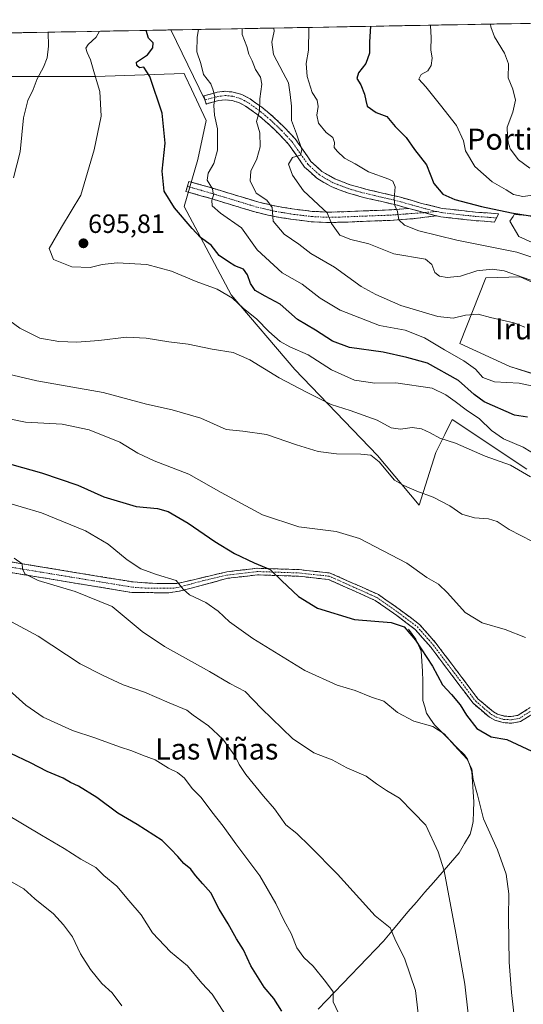
# Model space of a CAD drawing. Units: metres. Extents: x 624504 to 627958, y 4729554 to 4731929.
# Drawn here: x 624728 to 624919, y 4731502 to 4731876 of the extents above; entities that cross this region are included whole.
import ezdxf
from ezdxf.enums import TextEntityAlignment as Align

# ---------------------------------------------------------------- set-up
doc = ezdxf.new("R2010")
doc.units = ezdxf.units.M
doc.header["$MEASUREMENT"] = 0
doc.linetypes.add('TRAZO_Y_PUNTO', pattern=[1, 0.5, -0.25, 0, -0.25])
doc.linetypes.add('TRAZOSX2', pattern=[1.5, 1, -0.5])
for name, color, linetype, lineweight in [('Camino', 19, 'TRAZOSX2', 0), ('Camino Cxs', 19, 'Continuous', 0), ('Camino eje', 19, 'TRAZO_Y_PUNTO', 0), ('Carátula', 7, 'Continuous', 5), ('Corriente natural lineal', 142, 'Continuous', 13), ('Cultivos herbáceos CxS', 92, 'Continuous', 0), ('Curva de nivel maestra', 36, 'Continuous', 30), ('Curva de nivel normal', 36, 'Continuous', 0), ('Entidad de ámbito territorial CxS', 92, 'Continuous', 0), ('Layer 0', 7, 'Continuous', 0), ('Matorral CxS', 135, 'Continuous', 0), ('Municipio CxS', 142, 'Continuous', 0), ('Punto de cota en terreno', 7, 'Continuous', 0), ('Rótulo de punto de cota en terreno', 19, 'Continuous', 0), ('Texto cartográfico', 19, 'Continuous', 0)]:
    doc.layers.add(name, color=color, linetype=linetype, lineweight=lineweight)
doc.styles.add('Arial', font='txt', dxfattribs={"height": 0.2})

# ---------------------------------------------------------------- blocks, each defined once
blk = doc.blocks.new('*U154')
at = {"layer": 'Matorral CxS', "color": 135, "linetype": 'Continuous', "lineweight": 0}
for points in [[(624920.17, 4731705.22, 690.57), (624891.81, 4731724.12, 690.88), (624888.92, 4731718.35, 689.91), (624885.51, 4731711.52, 688.71), (624879.2, 4731691.56, 683.34), (624863.45, 4731710.47, 685.23), (624831.94, 4731743.03, 691.47), (624807.79, 4731771.39, 694.94), (624789.93, 4731805, 701.43), (624795.18, 4731822.85, 704.09), (624798.34, 4731837.55, 704.5), (624792.71, 4731849.51, 703.46), (624790.3, 4731854.62, 703.08), (624789.93, 4731855.41, 703.08), (624789.85, 4731855.41, 703.06), (624756.32, 4731854.36, 695.31), (624709.06, 4731854.36, 687.09)], [(624615.91, 4731868.9, 658.3), (624997.53, 4731875.88, 754.93)], [(624937.77, 4731800.24, 724.94), (624915.36, 4731801.9, 724.2), (624914.87, 4731801.16, 724.09), (624913.7, 4731799.41, 723.79), (624917.02, 4731793.6, 721.67), (624933.62, 4731786.12, 721.32)], [(624946.7, 4731765.28, 715.54), (624917.58, 4731778.2, 713.63), (624904.57, 4731777.82, 712), (624894.62, 4731752.91, 706.95), (624913.71, 4731744.24, 705.92), (624922.8, 4731741.37, 706.08)]]:
    blk.add_polyline3d(points, dxfattribs=at)
blk = doc.blocks.new('*U161')
at = {"layer": 'Cultivos herbáceos CxS', "color": 92, "linetype": 'Continuous', "lineweight": 0}
for points in [[(624709.0595, 4731854.3605, 687.0868), (624756.3233, 4731854.3603, 695.3077), (624789.8451, 4731855.4085, 703.0567), (624789.9323, 4731855.4113, 703.0769), (624790.3049, 4731854.6197, 703.0826), (624792.7111, 4731849.5063, 703.4558), (624798.3351, 4731837.5549, 704.503), (624795.1835, 4731822.8511, 704.0868), (624789.9313, 4731804.9961, 701.4255), (624807.7865, 4731771.3861, 694.9355), (624831.9427, 4731743.0281, 691.4656), (624863.4511, 4731710.4677, 685.2271), (624879.2045, 4731691.5627, 683.3447), (624885.5071, 4731711.5189, 688.7055), (624888.9211, 4731718.3461, 689.9109), (624891.8091, 4731724.1219, 690.8833), (624920.1669, 4731705.2165, 690.5704)], [(624922.7971, 4731741.3745, 706.0778), (624913.7135, 4731744.2431, 705.9247), (624894.6151, 4731752.9149, 706.9513), (624904.5733, 4731777.8219, 711.998), (624917.5807, 4731778.2043, 713.6316), (624946.7019, 4731765.2787, 715.5447)], [(624933.6187, 4731786.1235, 721.316), (624917.0219, 4731793.5957, 721.6681), (624913.7019, 4731799.4077, 723.791), (624914.8709, 4731801.1611, 724.0859), (624915.3619, 4731801.8979, 724.2034), (624937.7681, 4731800.2377, 724.9354)]]:
    blk.add_polyline3d(points, dxfattribs=at)
blk = doc.blocks.new('*U168')
at = {"layer": 'Matorral CxS', "color": 135, "linetype": 'Continuous', "lineweight": 0}
for points in [[(624709.06, 4731854.36, 687.09), (624756.32, 4731854.36, 695.31), (624789.85, 4731855.41, 703.06), (624789.93, 4731855.41, 703.08), (624790.3, 4731854.62, 703.08), (624792.71, 4731849.51, 703.46), (624798.34, 4731837.55, 704.5), (624795.18, 4731822.85, 704.09), (624789.93, 4731805, 701.43), (624807.79, 4731771.39, 694.94), (624831.94, 4731743.03, 691.47), (624863.45, 4731710.47, 685.23), (624879.2, 4731691.56, 683.34), (624885.51, 4731711.52, 688.71), (624888.92, 4731718.35, 689.91), (624891.81, 4731724.12, 690.88), (624920.17, 4731705.22, 690.57)], [(624922.8, 4731741.37, 706.08), (624913.71, 4731744.24, 705.92), (624894.62, 4731752.91, 706.95), (624904.57, 4731777.82, 712), (624917.58, 4731778.2, 713.63), (624946.7, 4731765.28, 715.54)], [(624933.62, 4731786.12, 721.32), (624917.02, 4731793.6, 721.67), (624913.7, 4731799.41, 723.79), (624914.87, 4731801.16, 724.09), (624915.36, 4731801.9, 724.2), (624937.77, 4731800.24, 724.94)]]:
    blk.add_polyline3d(points, dxfattribs=at)
blk = doc.blocks.new('*U177')
at = {"layer": 'Cultivos herbáceos CxS', "color": 92, "linetype": 'Continuous', "lineweight": 0}
for points in [[(624709.06, 4731854.36, 687.09), (624756.32, 4731854.36, 695.31), (624789.85, 4731855.41, 703.06), (624789.93, 4731855.41, 703.08), (624790.3, 4731854.62, 703.08), (624792.71, 4731849.51, 703.46), (624798.34, 4731837.55, 704.5), (624795.18, 4731822.85, 704.09), (624789.93, 4731805, 701.43), (624807.79, 4731771.39, 694.94), (624831.94, 4731743.03, 691.47), (624863.45, 4731710.47, 685.23), (624879.2, 4731691.56, 683.34), (624885.51, 4731711.52, 688.71), (624888.92, 4731718.35, 689.91), (624891.81, 4731724.12, 690.88), (624920.17, 4731705.22, 690.57)], [(624922.8, 4731741.37, 706.08), (624913.71, 4731744.24, 705.92), (624894.62, 4731752.91, 706.95), (624904.57, 4731777.82, 712), (624917.58, 4731778.2, 713.63), (624946.7, 4731765.28, 715.54)], [(624933.62, 4731786.12, 721.32), (624917.02, 4731793.6, 721.67), (624913.7, 4731799.41, 723.79), (624914.87, 4731801.16, 724.09), (624915.36, 4731801.9, 724.2), (624937.77, 4731800.24, 724.94)]]:
    blk.add_polyline3d(points, dxfattribs=at)
blk = doc.blocks.new('*U189')
at = {"layer": 'Curva de nivel normal', "color": 36, "linetype": 'Continuous', "lineweight": 0}
blk.add_polyline3d([(624906.3, 4731874.21, 735), (624906.41, 4731873.22, 735), (624907.87, 4731869.31, 735), (624911.68, 4731863.16, 735), (624913.21, 4731859.08, 735), (624913.05, 4731853.78, 735), (624914.81, 4731849.48, 735), (624915.75, 4731845.34, 735), (624914.84, 4731840.8, 735), (624912.62, 4731835.03, 735), (624912.83, 4731831.65, 735), (624912.96, 4731829.34, 735), (624913.82, 4731826.89, 735), (624916.93, 4731822.66, 735), (624921.24, 4731819.46, 735)], dxfattribs=at)
blk = doc.blocks.new('*U195')
at = {"layer": 'Curva de nivel normal', "color": 36, "linetype": 'Continuous', "lineweight": 0}
blk.add_polyline3d([(624924.57, 4731710.07, 695), (624918.72, 4731713.54, 695), (624911.26, 4731716.78, 695), (624906.65, 4731719.92, 695), (624902.12, 4731724.36, 695), (624897.05, 4731727.77, 695), (624892.86, 4731730.93, 695), (624889.36, 4731733.4, 695), (624884.1, 4731736.02, 695), (624870.4, 4731738.06, 695), (624862.38, 4731737.93, 695), (624854.69, 4731739.01, 695), (624845.96, 4731742.99, 695), (624837.1, 4731748.66, 695), (624830.13, 4731751.63, 695), (624826.38, 4731753.67, 695), (624822.08, 4731757.45, 695), (624817.53, 4731762.15, 695), (624812.41, 4731766.38, 695), (624808.34, 4731770.2, 695), (624802.49, 4731773.56, 695), (624794.49, 4731776.51, 695), (624785.15, 4731780.43, 695), (624775.82, 4731782.92, 695), (624764.49, 4731783.53, 695), (624758.82, 4731782.94, 695), (624754.23, 4731781.75, 695), (624747.36, 4731782.05, 695), (624740.37, 4731784.84, 695), (624738.7, 4731788.96, 695), (624743.42, 4731797.08, 695), (624750.74, 4731809.21, 695), (624755.81, 4731826.46, 695), (624758.4, 4731839.19, 695), (624757.92, 4731848.62, 695), (624755.91, 4731855.29, 695), (624754.39, 4731860.64, 695), (624753.14, 4731863.38, 695), (624752.68, 4731865.12, 695), (624753.46, 4731866.47, 695), (624756.54, 4731869.21, 695), (624757.84, 4731871.49, 695)], dxfattribs=at)
blk = doc.blocks.new('*U200')
at = {"layer": 'Curva de nivel normal', "color": 36, "linetype": 'Continuous', "lineweight": 0}
blk.add_polyline3d([(624837.42, 4731872.95, 720), (624837.28, 4731872.5, 720), (624837.21, 4731864.29, 720), (624836.34, 4731859.21, 720), (624836.65, 4731854.3, 720), (624838.54, 4731848.21, 720), (624840.47, 4731845.29, 720), (624840.81, 4731842.96, 720), (624840.3, 4731839.58, 720), (624841.05, 4731836.65, 720), (624843.9, 4731833.04, 720), (624846.38, 4731831.11, 720), (624847.09, 4731829.25, 720), (624846.95, 4731827.35, 720), (624848.14, 4731825.95, 720), (624850.85, 4731823.33, 720), (624854.93, 4731821.2, 720), (624859.93, 4731818.14, 720), (624867.74, 4731815.38, 720), (624869.23, 4731814.55, 720), (624870.16, 4731812.47, 720), (624869.69, 4731807.92, 720), (624870.02, 4731805.3, 720), (624870.97, 4731803, 720), (624871.48, 4731799.89, 720), (624873.71, 4731797.86, 720), (624879.06, 4731795.73, 720), (624893.58, 4731792.16, 720), (624916.31, 4731787.66, 720), (624924.67, 4731784.83, 720)], dxfattribs=at)
blk = doc.blocks.new('*U204')
at = {"layer": 'Curva de nivel normal', "color": 36, "linetype": 'Continuous', "lineweight": 0}
blk.add_polyline3d([(624927.14, 4731735.71, 705), (624917.14, 4731737.84, 705), (624907.88, 4731738.35, 705), (624903.43, 4731740.03, 705), (624900.56, 4731743.2, 705), (624896.15, 4731746.4, 705), (624888.85, 4731750.54, 705), (624881.3, 4731755.13, 705), (624873.86, 4731758, 705), (624864.15, 4731759.73, 705), (624849.26, 4731765.64, 705), (624841.58, 4731770.2, 705), (624834.8, 4731775.43, 705), (624827.22, 4731779.82, 705), (624817.74, 4731788.56, 705), (624811.72, 4731796.86, 705), (624803.81, 4731802.39, 705), (624800.62, 4731805.24, 705), (624800.48, 4731807.3, 705), (624801.13, 4731809.3, 705), (624800.71, 4731811.63, 705), (624798.77, 4731814.97, 705), (624799.03, 4731817.63, 705), (624801.26, 4731821.3, 705), (624802.69, 4731826.31, 705), (624802.63, 4731834.42, 705), (624801.51, 4731839.61, 705), (624801.26, 4731843.24, 705), (624801.66, 4731846.43, 705), (624800.98, 4731849.13, 705), (624800.06, 4731851.57, 705), (624797.27, 4731855.1, 705), (624796.26, 4731859.24, 705), (624794.73, 4731863.69, 705), (624794.97, 4731869.23, 705), (624795.4744, 4731872.1809, 705)], dxfattribs=at)
blk = doc.blocks.new('*U209')
at = {"layer": 'Curva de nivel normal', "color": 36, "linetype": 'Continuous', "lineweight": 0}
blk.add_polyline3d([(624812.05, 4731872.48, 710), (624812.05, 4731870.2, 710), (624813.76, 4731865.7, 710), (624814.56, 4731862.82, 710), (624815.83, 4731860.24, 710), (624817.1, 4731857.01, 710), (624819.02, 4731854.1, 710), (624819.48, 4731851.36, 710), (624818.73, 4731845.78, 710), (624818.54, 4731841.29, 710), (624817.48, 4731837.29, 710), (624818.68, 4731832.96, 710), (624818.8, 4731827.63, 710), (624817.51, 4731823.09, 710), (624815.29, 4731818.43, 710), (624815.06, 4731814.66, 710), (624817.35, 4731810.01, 710), (624821.33, 4731807.32, 710), (624823.36, 4731804.62, 710), (624823.77, 4731799.4, 710), (624827.98, 4731794.46, 710), (624833.52, 4731790.66, 710), (624838.04, 4731787.09, 710), (624847.12, 4731781.99, 710), (624857.18, 4731774.59, 710), (624862.76, 4731771.6, 710), (624872.31, 4731767.42, 710), (624886.3, 4731763.18, 710), (624892.12, 4731762.55, 710), (624896.83, 4731763.74, 710), (624901.57, 4731764.11, 710), (624906.33, 4731762.8, 710), (624915.18, 4731760.78, 710), (624919.3, 4731759.14, 710)], dxfattribs=at)
blk = doc.blocks.new('*U211')
at = {"layer": 'Curva de nivel normal', "color": 36, "linetype": 'Continuous', "lineweight": 0}
for points in [[(624883.6305, 4731873.7932, 730), (624883.58, 4731873.54, 730), (624883.74, 4731869.12, 730), (624883.7, 4731864.38, 730), (624884.19, 4731861.22, 730), (624883.73, 4731858.44, 730), (624882.46, 4731856.48, 730), (624880.01, 4731855.13, 730), (624879.09, 4731853.29, 730), (624881.79, 4731850.33, 730), (624887.31, 4731843.45, 730), (624893.45, 4731835.67, 730), (624896, 4731829.87, 730), (624896.82, 4731826.05, 730), (624900.32, 4731820.14, 730), (624906.9, 4731814.38, 730), (624912.22, 4731811.31, 730), (624915, 4731809.46, 730), (624918.57, 4731808.8, 730), (624924.41, 4731809.54, 730)], [(624883.6305, 4731873.7932, 730), (624883.6305, 4731873.7932, 730)]]:
    blk.add_polyline3d(points, dxfattribs=at)
blk = doc.blocks.new('*U213')
at = {"layer": 'Curva de nivel normal', "color": 36, "linetype": 'Continuous', "lineweight": 0}
blk.add_polyline3d([(624824.08, 4731872.7, 715), (624824.09, 4731871.52, 715), (624823.23, 4731867.34, 715), (624823.9, 4731862.68, 715), (624827.51, 4731855.65, 715), (624829.61, 4731851.86, 715), (624830.22, 4731847.5, 715), (624830.73, 4731843.08, 715), (624830.75, 4731837.62, 715), (624832.64, 4731832.56, 715), (624834.69, 4731826.66, 715), (624834.21, 4731824.44, 715), (624831.16, 4731823.52, 715), (624829.6, 4731821.06, 715), (624831.12, 4731816.86, 715), (624835.3, 4731810.87, 715), (624842.82, 4731803.98, 715), (624844.22, 4731802.61, 715), (624845.91, 4731798.56, 715), (624849.1, 4731794.08, 715), (624853.26, 4731792.38, 715), (624860.09, 4731790.84, 715), (624869.55, 4731786.95, 715), (624881.57, 4731784.96, 715), (624884.09, 4731782.95, 715), (624885.12, 4731779.89, 715), (624886.92, 4731778.5, 715), (624889.85, 4731778, 715), (624894.9, 4731778.49, 715), (624901.14, 4731780.5, 715), (624906.95, 4731781.21, 715), (624911.48, 4731780.55, 715), (624930.58, 4731773.78, 715)], dxfattribs=at)
blk = doc.blocks.new('*U224')
at = {"layer": 'Curva de nivel maestra', "color": 36, "linetype": 'Continuous', "lineweight": 30}
blk.add_polyline3d([(624920.3, 4731725.01, 700), (624915.47, 4731725.69, 700), (624903.94, 4731730.86, 700), (624900.09, 4731733.58, 700), (624894.13, 4731738.86, 700), (624882.33, 4731745.45, 700), (624874.52, 4731747.65, 700), (624865.5, 4731749.6, 700), (624852.82, 4731751.39, 700), (624846.35, 4731753.83, 700), (624839.9, 4731758.01, 700), (624833.07, 4731762.06, 700), (624826.46, 4731767.9, 700), (624820.74, 4731770.88, 700), (624816.98, 4731773.12, 700), (624815.14, 4731775.73, 700), (624814.08, 4731779.02, 700), (624812.46, 4731781.22, 700), (624809.25, 4731782.4, 700), (624806.8, 4731783.89, 700), (624803.23, 4731786.37, 700), (624800.25, 4731790.26, 700), (624796.13, 4731793.18, 700), (624793.03, 4731796.63, 700), (624786.33, 4731804.49, 700), (624782.4, 4731810.78, 700), (624781.68, 4731818.42, 700), (624782.78, 4731828.98, 700), (624781.58, 4731840.43, 700), (624776.98, 4731854.37, 700), (624774.7, 4731857.8, 700), (624773.01, 4731857.61, 700), (624771.97, 4731858.47, 700), (624771.91, 4731859.74, 700), (624776.04, 4731862.58, 700), (624778.11, 4731865.16, 700), (624778.14, 4731867.03, 700), (624776.43, 4731868.84, 700), (624775.54, 4731871.82, 700)], dxfattribs=at)
blk = doc.blocks.new('5PATER')
at = {"layer": 'Carátula', "linetype": 'Continuous', "lineweight": 5}
h = blk.add_hatch(color=250, dxfattribs=at)
edge = h.paths.add_edge_path()
edge.add_ellipse((0, 0.01), major_axis=(-1.33, -1.34), ratio=0.999422, start_angle=0, end_angle=360)

msp = doc.modelspace()

# ---------------------------------------------------------------- linework, layer by layer
at = {"layer": 'Camino', "color": 19, "linetype": 'TRAZOSX2', "lineweight": 0}
for points in [[(624797.86, 4731845.43), (624797.44, 4731846.99), (624802.5, 4731848.33), (624805.57, 4731848.7), (624808.64, 4731848.39), (624811.91, 4731847.46), (624814.98, 4731845.83), (624819.51, 4731842.62), (624823.81, 4731839.05), (624828.1, 4731834.95), (624832.13, 4731830.67), (624835.11, 4731826.39), (624838.14, 4731822.09), (624842.29, 4731818.28), (624847.17, 4731815.43), (624853.01, 4731813.22), (624858.94, 4731811.53), (624871.68, 4731808.59), (624879.79, 4731806.26), (624888, 4731804.23), (624900.62, 4731802.81), (624909.36, 4731802.2), (624908.6, 4731800.64)], [(624875.33, 4731804.18), (624870.87, 4731805.46), (624864.59, 4731806.92), (624858.14, 4731808.4), (624851.99, 4731810.16), (624845.77, 4731812.51), (624840.36, 4731815.67), (624835.7, 4731819.95), (624832.47, 4731824.54), (624829.62, 4731828.63), (624825.81, 4731832.67), (624821.66, 4731836.64), (624817.54, 4731840.06), (624813.28, 4731843.08), (624810.69, 4731844.45), (624808.03, 4731845.21), (624805.6, 4731845.46), (624803.11, 4731845.15), (624798.27, 4731843.87), (624797.86, 4731845.43)], [(624885.81, 4731801.45), (624876.86, 4731800.33), (624868.07, 4731799.68), (624859.26, 4731799.37), (624852.16, 4731799.06), (624845.05, 4731798.86), (624838.21, 4731799.16), (624831.36, 4731800.01), (624824.24, 4731801.14), (624817.28, 4731802.76), (624809.16, 4731805.23), (624801.02, 4731807.69), (624795.84, 4731809.19), (624790.66, 4731810.7), (624791.21, 4731812.6)], [(624791.21, 4731812.6), (624791.76, 4731814.5), (624802.15, 4731811.49), (624810.31, 4731809.02), (624818.31, 4731806.59), (624825, 4731805.03), (624831.92, 4731803.93), (624838.54, 4731803.11), (624845.09, 4731802.82), (624852.01, 4731803.02), (624859.11, 4731803.33), (624867.86, 4731803.64), (624875.33, 4731804.18)], [(624908.6, 4731800.64), (624907.84, 4731799.07), (624900.33, 4731799.6), (624887.43, 4731801.05), (624885.81, 4731801.45)], [(624706.27, 4731673.01), (624770.57, 4731662.41), (624780.24, 4731661.78), (624787.2, 4731661.78), (624806.13, 4731666.27), (624817.68, 4731667.62), (624833.62, 4731667.09), (624845.42, 4731665.81), (624863.78, 4731657.61), (624872.15, 4731651.74), (624879.39, 4731646.27), (624885.59, 4731639.21), (624901.52, 4731618.1), (624907.4, 4731613.11), (624908.93, 4731612.28), (624911.53, 4731611.48), (624914.21, 4731611.33), (624916.76, 4731611.8), (624938.57, 4731625.52)], [(624939.49, 4731623.14), (624917.69, 4731609.43), (624914.36, 4731608.82), (624911.08, 4731609.01), (624907.96, 4731609.96), (624905.98, 4731611.03), (624899.69, 4731616.37), (624883.65, 4731637.63), (624877.68, 4731644.43), (624870.68, 4731649.71), (624862.54, 4731655.42), (624844.76, 4731663.37), (624833.44, 4731664.59), (624817.78, 4731665.12), (624806.6, 4731663.81), (624788.05, 4731658.89), (624784.13, 4731658.3), (624770.07, 4731658.44), (624705.72, 4731669.04)]]:
    msp.add_lwpolyline(points, dxfattribs=at)
at = {"layer": 'Camino Cxs', "color": 19, "linetype": 'Continuous', "lineweight": 0}
msp.add_lwpolyline([(624875.33, 4731804.18), (624885.81, 4731801.45)], dxfattribs=at)
msp.add_lwpolyline([(624875.33, 4731804.18), (624885.81, 4731801.45)], dxfattribs=at)
for points in [[(624885.81, 4731801.45, 722.03), (624882.32, 4731802.36, 721.7), (624878.82, 4731803.27, 721.3), (624875.33, 4731804.18, 720.75), (624870.87, 4731805.46, 719.9), (624867.73, 4731806.19, 719.46), (624864.59, 4731806.92, 719.06), (624861.37, 4731807.66, 718.7), (624858.14, 4731808.4, 718.57), (624855.07, 4731809.28, 718.31), (624851.99, 4731810.16, 717.89), (624848.88, 4731811.34, 717.31), (624845.77, 4731812.51, 716.9), (624843.07, 4731814.09, 716.55), (624840.36, 4731815.67, 716.05), (624838.03, 4731817.81, 715.64), (624835.7, 4731819.95, 715.27), (624834.09, 4731822.25, 715.08), (624832.47, 4731824.54, 714.78), (624829.62, 4731828.63, 713.24), (624827.72, 4731830.65, 712.73), (624825.81, 4731832.67, 711.93), (624823.74, 4731834.66, 711.19), (624821.66, 4731836.64, 710.57), (624819.6, 4731838.35, 710.21), (624817.54, 4731840.06, 709.69), (624815.41, 4731841.57, 708.97), (624813.28, 4731843.08, 708.38), (624810.69, 4731844.45, 707.69), (624808.03, 4731845.21, 706.83), (624805.6, 4731845.46, 706.1), (624803.11, 4731845.15, 705.37), (624800.69, 4731844.51, 704.67), (624798.27, 4731843.87, 704), (624797.44, 4731846.99, 703.76), (624799.97, 4731847.66, 704.44), (624802.5, 4731848.33, 705.12), (624805.57, 4731848.7, 705.97), (624808.64, 4731848.39, 706.81), (624811.91, 4731847.46, 707.79), (624814.98, 4731845.83, 708.6), (624817.25, 4731844.23, 709.26), (624819.51, 4731842.62, 710.06), (624821.66, 4731840.84, 710.69), (624823.81, 4731839.05, 711.39), (624825.96, 4731837, 712.01), (624828.1, 4731834.95, 712.84), (624830.12, 4731832.81, 713.43), (624832.13, 4731830.67, 714.13), (624833.62, 4731828.53, 714.6), (624835.11, 4731826.39, 715.2), (624836.63, 4731824.24, 715.31), (624838.14, 4731822.09, 715.93), (624840.22, 4731820.19, 716.39), (624842.29, 4731818.28, 716.39), (624844.73, 4731816.86, 716.97), (624847.17, 4731815.43, 717.38), (624850.09, 4731814.33, 717.62), (624853.01, 4731813.22, 717.88), (624855.98, 4731812.38, 718.46), (624858.94, 4731811.53, 718.71), (624863.19, 4731810.55, 719.07), (624867.43, 4731809.57, 719.6), (624871.68, 4731808.59, 720.16), (624875.74, 4731807.43, 720.9), (624879.79, 4731806.26, 721.74), (624883.9, 4731805.25, 722.39), (624888, 4731804.23, 722.62), (624892.21, 4731803.76, 722.83), (624896.41, 4731803.28, 723.08), (624900.62, 4731802.81, 723.41), (624904.99, 4731802.51, 723.79), (624909.36, 4731802.2, 724.25), (624907.84, 4731799.07, 723.72), (624904.08, 4731799.34, 723.44), (624900.33, 4731799.6, 723.14), (624896.03, 4731800.08, 722.79), (624891.73, 4731800.57, 722.48), (624887.43, 4731801.05, 722.17), (624885.81, 4731801.45, 722.03)], [(624875.33, 4731804.18, 720.75), (624878.82, 4731803.27, 721.3), (624882.32, 4731802.36, 721.7), (624885.81, 4731801.45, 722.03), (624881.34, 4731800.89, 721.45), (624876.86, 4731800.33, 720.74), (624872.47, 4731800.01, 719.93), (624868.07, 4731799.68, 718.97), (624863.67, 4731799.53, 718.14), (624859.26, 4731799.37, 717.43), (624855.71, 4731799.22, 716.86), (624852.16, 4731799.06, 716.17), (624848.61, 4731798.96, 715.48), (624845.05, 4731798.86, 714.78), (624841.63, 4731799.01, 714.15), (624838.21, 4731799.16, 713.34), (624834.79, 4731799.59, 712.6), (624831.36, 4731800.01, 711.88), (624827.8, 4731800.58, 710.78), (624824.24, 4731801.14, 709.84), (624820.76, 4731801.95, 709.01), (624817.28, 4731802.76, 708.23), (624813.22, 4731804, 707.38), (624809.16, 4731805.23, 706.42), (624805.09, 4731806.46, 705.53), (624801.02, 4731807.69, 704.79), (624798.43, 4731808.44, 704.35), (624795.84, 4731809.19, 703.83), (624793.25, 4731809.95, 703.12), (624790.66, 4731810.7, 702.25), (624791.76, 4731814.5, 702.25), (624795.22, 4731813.5, 703.49), (624798.69, 4731812.49, 704.64), (624802.15, 4731811.49, 705.57), (624806.23, 4731810.26, 706.27), (624810.31, 4731809.02, 706.86), (624814.31, 4731807.81, 707.79), (624818.31, 4731806.59, 708.84), (624821.66, 4731805.81, 709.63), (624825, 4731805.03, 710.44), (624828.46, 4731804.48, 711.19), (624831.92, 4731803.93, 711.93), (624835.23, 4731803.52, 712.64), (624838.54, 4731803.11, 713.44), (624841.82, 4731802.97, 714.21), (624845.09, 4731802.82, 715), (624848.55, 4731802.92, 715.63), (624852.01, 4731803.02, 716.18), (624855.56, 4731803.18, 717), (624859.11, 4731803.33, 717.66), (624863.49, 4731803.49, 718.44), (624867.86, 4731803.64, 719.26), (624871.6, 4731803.91, 719.96), (624875.33, 4731804.18, 720.75)]]:
    msp.add_polyline3d(points, close=True, dxfattribs=at)
for points in [[(624724.64, 4731669.98, 664.81), (624729.23, 4731669.22, 665.09), (624733.83, 4731668.47, 665.11), (624738.42, 4731667.71, 665.29), (624743.01, 4731666.95, 665.7), (624747.61, 4731666.2, 666.08), (624752.2, 4731665.44, 666.47), (624756.79, 4731664.68, 666.89), (624761.38, 4731663.92, 667.17), (624765.98, 4731663.17, 667.38), (624770.57, 4731662.41, 667.7), (624775.41, 4731662.1, 668.25), (624780.24, 4731661.78, 668.73), (624783.72, 4731661.78, 669.12), (624787.2, 4731661.78, 669.59), (624791.93, 4731662.9, 670.47), (624796.67, 4731664.03, 671.33), (624801.4, 4731665.15, 671.94), (624806.13, 4731666.27, 672.56), (624809.98, 4731666.72, 673.06), (624813.83, 4731667.17, 673.57), (624817.68, 4731667.62, 674.08), (624821.67, 4731667.49, 674.59), (624825.65, 4731667.36, 675.38), (624829.64, 4731667.22, 676.13), (624833.62, 4731667.09, 676.8), (624837.55, 4731666.66, 677.31), (624841.49, 4731666.24, 677.63), (624845.42, 4731665.81, 677.74), (624849.09, 4731664.17, 677.58), (624852.76, 4731662.53, 677.38), (624856.44, 4731660.89, 677.28), (624860.11, 4731659.25, 677), (624863.78, 4731657.61, 676.69), (624866.57, 4731655.65, 676.37), (624869.36, 4731653.7, 676), (624872.15, 4731651.74, 675.74), (624875.77, 4731649.01, 675.7), (624879.39, 4731646.27, 676.01), (624882.49, 4731642.74, 676.06), (624885.59, 4731639.21, 676.23), (624888.25, 4731635.69, 676.37), (624890.9, 4731632.17, 676.45), (624893.56, 4731628.66, 676.56), (624896.21, 4731625.14, 676.64), (624898.87, 4731621.62, 676.54), (624901.52, 4731618.1, 676.32), (624904.46, 4731615.61, 676.22), (624907.4, 4731613.11, 676.08), (624908.93, 4731612.28, 676.08), (624911.53, 4731611.48, 676.12), (624914.21, 4731611.33, 676.17), (624916.76, 4731611.8, 676.31), (624920.4, 4731614.09, 676.79)], [(624921.32, 4731611.72, 676.54), (624917.69, 4731609.43, 676), (624914.36, 4731608.82, 675.8), (624911.08, 4731609.01, 675.82), (624907.96, 4731609.96, 675.83), (624905.98, 4731611.03, 675.84), (624902.84, 4731613.7, 675.95), (624899.69, 4731616.37, 675.9), (624897.02, 4731619.91, 676.24), (624894.34, 4731623.46, 676.26), (624891.67, 4731627, 676.17), (624889, 4731630.54, 675.89), (624886.32, 4731634.09, 675.85), (624883.65, 4731637.63, 675.67), (624880.67, 4731641.03, 675.52), (624877.68, 4731644.43, 675.52), (624874.18, 4731647.07, 675.28), (624870.68, 4731649.71, 675.34), (624866.61, 4731652.57, 675.8), (624862.54, 4731655.42, 676.29), (624858.1, 4731657.41, 676.74), (624853.65, 4731659.4, 677.01), (624849.21, 4731661.38, 677.15), (624844.76, 4731663.37, 677.37), (624840.99, 4731663.78, 677.21), (624837.21, 4731664.18, 676.96), (624833.44, 4731664.59, 676.4), (624829.53, 4731664.72, 675.68), (624825.61, 4731664.86, 674.95), (624821.7, 4731664.99, 674.28), (624817.78, 4731665.12, 673.77), (624814.05, 4731664.68, 673.22), (624810.33, 4731664.25, 672.68), (624806.6, 4731663.81, 672.16), (624801.96, 4731662.58, 671.49), (624797.33, 4731661.35, 670.94), (624792.69, 4731660.12, 670.28), (624788.05, 4731658.89, 669.62), (624784.13, 4731658.3, 669.11), (624779.44, 4731658.35, 668.63), (624774.76, 4731658.39, 668.2), (624770.07, 4731658.44, 667.79), (624765.47, 4731659.2, 667.35), (624760.88, 4731659.95, 666.78), (624756.28, 4731660.71, 666.31), (624751.68, 4731661.47, 665.76), (624747.09, 4731662.23, 665.55), (624742.49, 4731662.98, 665.47), (624737.9, 4731663.74, 665.29), (624733.3, 4731664.5, 664.99), (624728.7, 4731665.25, 664.61), (624724.11, 4731666.01, 664.14)]]:
    msp.add_polyline3d(points, dxfattribs=at)
at = {"layer": 'Camino eje', "color": 19, "linetype": 'TRAZO_Y_PUNTO', "lineweight": 0}
for points in [[(624885.48, 4731803.07), (624877.56, 4731805.22), (624871.28, 4731807.03), (624868.09, 4731807.76), (624864.95, 4731808.49), (624861.77, 4731809.23), (624858.54, 4731809.97), (624855.58, 4731810.81), (624852.5, 4731811.69), (624846.47, 4731813.97), (624841.33, 4731816.98), (624836.92, 4731821.02), (624833.79, 4731825.47), (624830.88, 4731829.65), (624828.86, 4731831.79), (624826.96, 4731833.81), (624822.74, 4731837.85), (624818.53, 4731841.34), (624814.13, 4731844.46), (624812.84, 4731845.14), (624811.3, 4731845.96), (624808.34, 4731846.8), (624807.12, 4731846.93), (624805.59, 4731847.08), (624804.05, 4731846.9), (624802.81, 4731846.74), (624797.86, 4731845.43)], [(624791.21, 4731812.6), (624793.8, 4731811.85), (624796.39, 4731811.1), (624801.59, 4731809.59), (624809.74, 4731807.13), (624817.8, 4731804.68), (624824.62, 4731803.09), (624831.64, 4731801.97), (624838.38, 4731801.14), (624845.07, 4731800.84), (624848.63, 4731800.94), (624852.09, 4731801.04), (624859.19, 4731801.35), (624867.97, 4731801.66), (624869.83, 4731801.8), (624874.23, 4731802.12), (624876.1, 4731802.26), (624881.26, 4731802.63)], [(624881.26, 4731802.63), (624885.48, 4731803.07)], [(624885.48, 4731803.07), (624886.25, 4731803), (624887.72, 4731802.64), (624900.48, 4731801.21), (624908.6, 4731800.64)], [(624706, 4731671.03), (624738.15, 4731665.73), (624770.32, 4731660.43), (624775.16, 4731660.11), (624782.19, 4731660.04), (624785.67, 4731660.04), (624787.63, 4731660.34), (624796.9, 4731662.8), (624806.37, 4731665.04), (624817.73, 4731666.37), (624825.7, 4731666.11), (624833.53, 4731665.84), (624839.19, 4731665.23), (624845.09, 4731664.59), (624854.27, 4731660.49), (624863.16, 4731656.52), (624871.42, 4731650.73), (624874.92, 4731648.09), (624878.54, 4731645.35), (624884.62, 4731638.42), (624900.61, 4731617.24), (624906.69, 4731612.07), (624908.45, 4731611.12), (624909.75, 4731610.72), (624911.31, 4731610.25), (624912.95, 4731610.15), (624914.29, 4731610.08), (624917.23, 4731610.62), (624939.03, 4731624.33)]]:
    msp.add_lwpolyline(points, dxfattribs=at)
at = {"layer": 'Corriente natural lineal', "color": 142, "linetype": 'Continuous', "lineweight": 13}
msp.add_polyline3d([(624875.14, 4731644.48, 675.13), (624878, 4731640.72, 674.98), (624879.01, 4731638.43, 674.82), (624880.01, 4731636.13, 674.63), (624880.23, 4731632.33, 673.99), (624880.44, 4731628.53, 673.4), (624880.66, 4731624.73, 672.76), (624880.64, 4731621.1, 672.07), (624880.62, 4731617.46, 671.37), (624881.34, 4731615.06, 671), (624882.05, 4731612.66, 670.68), (624883.58, 4731610.39, 670.54), (624885.1, 4731608.12, 670.27), (624887.93, 4731605.29, 670.12), (624890.76, 4731602.46, 669.82), (624893.58, 4731599.62, 670.2), (624896.41, 4731596.79, 670.11), (624897.63, 4731595.14, 670), (624898.42, 4731592.74, 669.75), (624899.21, 4731590.34, 669.87), (624899.48, 4731586.55, 669.53), (624899.74, 4731582.76, 669.28), (624900.01, 4731578.97, 669.22), (624899.88, 4731575.25, 668.84), (624899.75, 4731571.52, 668.45), (624899.18, 4731569.08, 668), (624898.61, 4731566.63, 667.64), (624896.5, 4731563.08, 666.86), (624894.39, 4731559.53, 666.27), (624891.15, 4731555.8, 665.37), (624887.91, 4731552.07, 664.43), (624884.67, 4731548.35, 663.57), (624881.43, 4731544.62, 662.86), (624878.19, 4731540.89, 662.27), (624874.95, 4731537.16, 661.56), (624871.86, 4731533.47, 660.66), (624868.78, 4731529.79, 659.95), (624865.69, 4731526.1, 659.15), (624862.59, 4731522.87, 658.34), (624859.49, 4731519.64, 657.75), (624856.39, 4731516.41, 657.11), (624853.29, 4731513.18, 656.46), (624850.18, 4731509.95, 655.7), (624847.08, 4731506.72, 654.84), (624843.98, 4731503.49, 654.01), (624840.88, 4731500.26, 653.34)], dxfattribs=at)
at = {"layer": 'Curva de nivel maestra', "color": 36, "linetype": 'Continuous', "lineweight": 30}
for points in [[(624860.69, 4731873.37, 725), (624860.34, 4731867.46, 725), (624860.37, 4731863.17, 725), (624858.94, 4731859.29, 725), (624856.13, 4731855.68, 725), (624855.54, 4731853.56, 725), (624857.03, 4731851.17, 725), (624858.48, 4731847.58, 725), (624858.94, 4731845.24, 725), (624859.41, 4731843, 725), (624862.87, 4731840.64, 725), (624866.94, 4731839.1, 725), (624870.09, 4731835.38, 725), (624874.27, 4731831.21, 725), (624877.46, 4731826.62, 725), (624881.99, 4731820.73, 725), (624884.79, 4731813.69, 725), (624888.2, 4731809.68, 725), (624892.82, 4731807.66, 725), (624902.92, 4731805.02, 725), (624914.3, 4731802.6, 725), (624923.76, 4731801.03, 725)], [(624717.19, 4731709, 675), (624735.78, 4731703.91, 675), (624749.54, 4731699.13, 675), (624759.42, 4731694.76, 675), (624771.73, 4731691.13, 675), (624779.82, 4731690.27, 675), (624783.84, 4731689.14, 675), (624791.52, 4731684.76, 675), (624801.6, 4731677.76, 675), (624809.09, 4731673.25, 675), (624816.53, 4731669.69, 675), (624822.59, 4731667.16, 675), (624827.04, 4731662.85, 675), (624833.39, 4731656.9, 675), (624840.61, 4731652.5, 675), (624854.69, 4731648.11, 675), (624868.59, 4731647.08, 675), (624873.54, 4731645.36, 675), (624877.81, 4731640.3, 675), (624884.24, 4731630.4, 675), (624888.14, 4731623.31, 675), (624891.56, 4731619.73, 675), (624894.84, 4731615.81, 675), (624897.2, 4731611.8, 675), (624901.14, 4731606.85, 675), (624906.57, 4731603.68, 675), (624912.48, 4731602.56, 675), (624922.07, 4731598.14, 675)], [(624827.03, 4731499.53, 650), (624824.08, 4731504.24, 650), (624820.36, 4731508.55, 650), (624815.34, 4731516.66, 650), (624812.48, 4731522.82, 650), (624809.79, 4731526.94, 650), (624806.71, 4731532.65, 650), (624803.26, 4731538.16, 650), (624800.07, 4731544.41, 650), (624797.01, 4731547.79, 650), (624794.24, 4731551.04, 650), (624792.56, 4731553.41, 650), (624789.9, 4731555.5, 650), (624787.57, 4731558.26, 650), (624784.97, 4731561.01, 650), (624781.66, 4731564.28, 650), (624772.14, 4731570.4, 650), (624764.81, 4731574.61, 650), (624756.79, 4731580.62, 650), (624749.9, 4731584.87, 650), (624746.86, 4731586.33, 650), (624744, 4731587.93, 650), (624737.96, 4731590.52, 650), (624731.65, 4731593.8, 650), (624724.15, 4731597.3, 650)]]:
    msp.add_polyline3d(points, dxfattribs=at)
at = {"layer": 'Curva de nivel normal', "color": 36, "linetype": 'Continuous', "lineweight": 0}
for points in [[(624725.16, 4731815.85, 690), (624727.75, 4731825.67, 690), (624728.98, 4731838.57, 690), (624730.59, 4731845.17, 690), (624732.61, 4731849.4, 690), (624734.19, 4731853.46, 690), (624736.52, 4731857.84, 690), (624737.89, 4731861.43, 690), (624738.46, 4731865.86, 690), (624738.37, 4731871.14, 690)], [(624921.5, 4731702.33, 690), (624913.91, 4731706.74, 690), (624904.3, 4731710.13, 690), (624893.01, 4731715.05, 690), (624887.04, 4731716.96, 690), (624883.43, 4731719.07, 690), (624880.11, 4731720.52, 690), (624876.52, 4731721.09, 690), (624872.09, 4731720.46, 690), (624868.64, 4731720.97, 690), (624863.29, 4731723.82, 690), (624853.03, 4731727.49, 690), (624845.86, 4731729.77, 690), (624836.42, 4731734.51, 690), (624826.04, 4731739.86, 690), (624814.95, 4731746.77, 690), (624808.55, 4731749.54, 690), (624800.56, 4731750.76, 690), (624791.48, 4731752.74, 690), (624784.11, 4731753.58, 690), (624775.55, 4731755.03, 690), (624768.12, 4731755.34, 690), (624757.57, 4731754.05, 690), (624749.16, 4731753.41, 690), (624742.43, 4731753.65, 690), (624735.1, 4731754.93, 690), (624727.61, 4731758.74, 690), (624712.76, 4731769.51, 690)], [(624922.25, 4731677.75, 685), (624913.41, 4731682.33, 685), (624908.9, 4731685.4, 685), (624905.52, 4731686.44, 685), (624900.28, 4731686.78, 685), (624895.45, 4731688.19, 685), (624890.88, 4731691.33, 685), (624884.54, 4731694.61, 685), (624878.34, 4731696.86, 685), (624873.38, 4731698.99, 685), (624869.86, 4731701.04, 685), (624863.97, 4731708.02, 685), (624860.82, 4731710.54, 685), (624857.01, 4731710.99, 685), (624847.86, 4731711.07, 685), (624840.88, 4731711.96, 685), (624832.64, 4731714.45, 685), (624821.23, 4731718.38, 685), (624812.21, 4731719.69, 685), (624805.88, 4731720.36, 685), (624796.28, 4731724.54, 685), (624785.44, 4731727.72, 685), (624775.66, 4731729.9, 685), (624759.18, 4731734.29, 685), (624734, 4731738.75, 685), (624718.26, 4731742.49, 685)], [(624919.54, 4731641.37, 680), (624911.9, 4731644.4, 680), (624903.11, 4731646.94, 680), (624896.65, 4731650.82, 680), (624890.04, 4731658.25, 680), (624886.52, 4731661.54, 680), (624882.14, 4731664.12, 680), (624874.48, 4731669.55, 680), (624856.59, 4731678.89, 680), (624847.72, 4731681.54, 680), (624833.56, 4731683.35, 680), (624819.78, 4731687.94, 680), (624804.01, 4731696.44, 680), (624791.8, 4731703.29, 680), (624778.61, 4731708.36, 680), (624772.44, 4731711.33, 680), (624765.54, 4731715.51, 680), (624753.84, 4731720.13, 680), (624743.68, 4731722.27, 680), (624729.7, 4731723.06, 680), (624714.19, 4731726.24, 680)], [(624712.49, 4731695.5, 670), (624735.74, 4731688.61, 670), (624752.47, 4731681.89, 670), (624761.11, 4731676.78, 670), (624768.27, 4731670.84, 670), (624773.56, 4731667.43, 670), (624779.52, 4731665.28, 670), (624786.99, 4731662.97, 670), (624789.56, 4731659.72, 670), (624791.94, 4731657.52, 670), (624798.18, 4731654.65, 670), (624802.94, 4731651.31, 670), (624807.23, 4731647.26, 670), (624816.08, 4731640.91, 670), (624835.83, 4731628.8, 670), (624848.07, 4731623.18, 670), (624854.96, 4731621.17, 670), (624861.17, 4731618.7, 670), (624865.78, 4731617.14, 670), (624870.93, 4731612.92, 670), (624877.17, 4731609.54, 670), (624884.38, 4731607.49, 670), (624888.75, 4731604.71, 670), (624892.59, 4731600.37, 670), (624897.45, 4731595.18, 670), (624899.23, 4731591.3, 670), (624899.7, 4731587.43, 670), (624901.37, 4731581.55, 670), (624903.66, 4731572.5, 670), (624908.93, 4731560.77, 670), (624912.28, 4731551.46, 670), (624913.23, 4731544.08, 670), (624913.12, 4731534.97, 670), (624913.45, 4731518.09, 670), (624914.26, 4731506.62, 670), (624915.86, 4731493.16, 670)], [(624899.03, 4731488.4, 665), (624896.53, 4731509.76, 665), (624893.15, 4731529.11, 665), (624888.69, 4731552.79, 665), (624886.41, 4731559.95, 665), (624881.7, 4731570.13, 665), (624877, 4731575.03, 665), (624871.69, 4731580.38, 665), (624866.8, 4731583.25, 665), (624863.01, 4731585.77, 665), (624859.05, 4731588.72, 665), (624851.71, 4731591.92, 665), (624846.18, 4731594.93, 665), (624839.23, 4731597.57, 665), (624831.16, 4731602.96, 665), (624819.34, 4731614.38, 665), (624813.09, 4731620.83, 665), (624807.28, 4731623.9, 665), (624799.58, 4731628.48, 665), (624782.52, 4731637.91, 665), (624774.04, 4731643.6, 665), (624762.61, 4731653.1, 665), (624748.59, 4731658.82, 665), (624734.51, 4731662.97, 665), (624729.52, 4731665.5, 665), (624728.61, 4731667.36, 665), (624728.45, 4731669.31, 665), (624725.4, 4731671.48, 665)], [(624879.2, 4731495.36, 660), (624877.79, 4731507.29, 660), (624873.78, 4731519.18, 660), (624870, 4731526.89, 660), (624868.24, 4731531.14, 660), (624862.52, 4731535.66, 660), (624848.24, 4731551.55, 660), (624837.64, 4731562.14, 660), (624832.79, 4731566.95, 660), (624828.6, 4731570.24, 660), (624824.26, 4731576.34, 660), (624820.1, 4731581.08, 660), (624813.45, 4731589.27, 660), (624810.8, 4731593.09, 660), (624809.28, 4731596.23, 660), (624804.69, 4731602.74, 660), (624799.21, 4731607.86, 660), (624793.39, 4731611.88, 660), (624790.97, 4731613.75, 660), (624784.27, 4731616.59, 660), (624774.87, 4731620.63, 660), (624766.8, 4731623.39, 660), (624759.2, 4731626.96, 660), (624750.53, 4731631.37, 660), (624734.55, 4731641.8, 660), (624724.42, 4731647.26, 660)], [(624850.52, 4731494.72, 655), (624846.58, 4731503.08, 655), (624846.53, 4731506.76, 655), (624843.68, 4731510.69, 655), (624838.98, 4731516.51, 655), (624835.38, 4731519.89, 655), (624832.7, 4731523.54, 655), (624830.62, 4731528.94, 655), (624827.92, 4731533.72, 655), (624824.75, 4731540.4, 655), (624818.66, 4731550.83, 655), (624809.54, 4731563.04, 655), (624804.83, 4731569.66, 655), (624800.51, 4731575.1, 655), (624796.42, 4731580.63, 655), (624793.07, 4731584, 655), (624790.05, 4731587.89, 655), (624787.5, 4731590.08, 655), (624783.99, 4731591.79, 655), (624778.94, 4731594.84, 655), (624774.13, 4731596.62, 655), (624770.14, 4731598.3, 655), (624765.36, 4731599.85, 655), (624756.06, 4731603.21, 655), (624747.53, 4731606.01, 655), (624736.44, 4731611.06, 655), (624729.79, 4731615.67, 655), (624723.45, 4731621.33, 655)], [(624722, 4731574.5, 645), (624735.77, 4731566.26, 645), (624744.43, 4731561.25, 645), (624750.71, 4731557.2, 645), (624756.48, 4731553.97, 645), (624759.43, 4731550.96, 645), (624764.35, 4731546.95, 645), (624768.99, 4731541.52, 645), (624773.68, 4731536.11, 645), (624778, 4731529.18, 645), (624784.75, 4731521.99, 645), (624791.18, 4731516.68, 645), (624796.64, 4731510.16, 645), (624800.64, 4731505.95, 645), (624805.88, 4731497.69, 645)], [(624766.34, 4731501.51, 640), (624762.58, 4731506.41, 640), (624758.76, 4731510.02, 640), (624754.43, 4731515.28, 640), (624750.64, 4731521.22, 640), (624747.54, 4731527.7, 640), (624744.09, 4731532.24, 640), (624740.33, 4731536.49, 640), (624733.3, 4731542.13, 640), (624729.14, 4731545.96, 640), (624724.36, 4731548.62, 640)]]:
    msp.add_polyline3d(points, dxfattribs=at)
at = {"layer": 'Entidad de ámbito territorial CxS', "color": 92, "linetype": 'Continuous', "lineweight": 0}
msp.add_polyline3d([(624723.29, 4731870.86, 685.48), (624728.27, 4731870.95, 686.81), (624733.26, 4731871.04, 688.03), (624738.24, 4731871.13, 689.68), (624743.22, 4731871.23, 691.23), (624748.21, 4731871.32, 692.33), (624753.19, 4731871.41, 693.41), (624758.18, 4731871.5, 694.78), (624763.16, 4731871.59, 696.33), (624768.14, 4731871.68, 697.72), (624773.13, 4731871.77, 699.23), (624778.11, 4731871.86, 700.97), (624783.1, 4731871.95, 701.96), (624788.08, 4731872.05, 703.05), (624793.06, 4731872.14, 704.18), (624798.05, 4731872.23, 705.58), (624803.03, 4731872.32, 706.48), (624808.01, 4731872.41, 707.84), (624813, 4731872.5, 710.44), (624817.98, 4731872.59, 712.18), (624822.97, 4731872.68, 714.29), (624827.95, 4731872.77, 716.73), (624832.93, 4731872.87, 718.49), (624837.92, 4731872.96, 720.06), (624842.9, 4731873.05, 721.01), (624847.89, 4731873.14, 721.68), (624852.87, 4731873.23, 722.56), (624857.85, 4731873.32, 723.71), (624862.84, 4731873.41, 725.25), (624867.82, 4731873.5, 726.5), (624872.8, 4731873.6, 727.38), (624877.79, 4731873.69, 728.63), (624882.77, 4731873.78, 729.82), (624887.76, 4731873.87, 731.15), (624892.74, 4731873.96, 732.7), (624897.72, 4731874.05, 733.9), (624902.71, 4731874.14, 734.6), (624907.69, 4731874.23, 735.67), (624912.68, 4731874.32, 737.3), (624917.66, 4731874.42, 739.09), (624922.64, 4731874.51, 740.25)], dxfattribs=at)
at = {"layer": 'Layer 0', "linetype": 'Continuous', "lineweight": 0}
msp.add_lwpolyline([(624784.86, 4731871.99), (624797.86, 4731845.43)], dxfattribs=at)
at = {"layer": 'Matorral CxS', "color": 135, "linetype": 'Continuous', "lineweight": 0}
msp.add_polyline3d([(624997.53, 4731875.88, 754.93), (624615.91, 4731868.9, 658.3)], dxfattribs=at)
at = {"layer": 'Municipio CxS', "color": 142, "linetype": 'Continuous', "lineweight": 0}
msp.add_polyline3d([(624723.85, 4731870.87, 685.65), (624728.85, 4731870.96, 686.92), (624733.84, 4731871.05, 688.22), (624738.84, 4731871.15, 689.89), (624743.84, 4731871.24, 691.37), (624748.83, 4731871.33, 692.45), (624753.83, 4731871.42, 693.57), (624758.83, 4731871.51, 694.98), (624763.82, 4731871.6, 696.53), (624768.82, 4731871.69, 697.89), (624773.82, 4731871.78, 699.52), (624778.81, 4731871.88, 701.09), (624783.81, 4731871.97, 702.13), (624788.81, 4731872.06, 703.19), (624793.8, 4731872.15, 704.41), (624798.8, 4731872.24, 705.73), (624803.8, 4731872.33, 706.58), (624808.79, 4731872.42, 708.3), (624813.79, 4731872.52, 710.71), (624818.79, 4731872.61, 712.48), (624823.78, 4731872.7, 714.73), (624828.78, 4731872.79, 717.02), (624833.77, 4731872.88, 718.79), (624838.77, 4731872.97, 720.25), (624843.77, 4731873.06, 721.11), (624848.76, 4731873.16, 721.82), (624853.76, 4731873.25, 722.74), (624858.76, 4731873.34, 724), (624863.75, 4731873.43, 725.51), (624868.75, 4731873.52, 726.64), (624873.75, 4731873.61, 727.62), (624878.74, 4731873.7, 728.85), (624883.74, 4731873.8, 730.06), (624888.74, 4731873.89, 731.46), (624893.73, 4731873.98, 732.98), (624898.73, 4731874.07, 734.03), (624903.73, 4731874.16, 734.79), (624908.72, 4731874.25, 735.99), (624913.72, 4731874.34, 737.7), (624918.72, 4731874.43, 739.37), (624923.71, 4731874.53, 740.37)], dxfattribs=at)

# ---------------------------------------------------------------- block references
at = {"layer": 'Cultivos herbáceos CxS', "color": 92, "linetype": 'Continuous', "lineweight": 0}
for name in ['*U161', '*U177']:
    msp.add_blockref(name, (0, 0), dxfattribs=at)
at = {"layer": 'Curva de nivel maestra', "color": 36, "linetype": 'Continuous', "lineweight": 30}
msp.add_blockref('*U224', (0, 0), dxfattribs=at)
at = {"layer": 'Curva de nivel normal', "color": 36, "linetype": 'Continuous', "lineweight": 0}
for name in ['*U209', '*U213', '*U200', '*U195', '*U204', '*U211', '*U189']:
    msp.add_blockref(name, (0, 0), dxfattribs=at)
at = {"layer": 'Matorral CxS', "color": 135, "linetype": 'Continuous', "lineweight": 0}
for name in ['*U154', '*U168']:
    msp.add_blockref(name, (0, 0), dxfattribs=at)
at = {"layer": 'Punto de cota en terreno', "linetype": 'Continuous', "lineweight": 0}
msp.add_blockref('5PATER', (624751.72, 4731790.98, 695.81), dxfattribs=at)

# ---------------------------------------------------------------- texts
at = {"layer": 'Rótulo de punto de cota en terreno', "color": 19, "linetype": 'Continuous', "lineweight": 0, "style": 'Arial'}
msp.add_text('695,81', height=7, dxfattribs=at).set_placement((624753.48, 4731792.74), align=Align.BOTTOM_LEFT)
at = {"layer": 'Texto cartográfico', "color": 19, "linetype": 'Continuous', "lineweight": 0, "style": 'Arial'}
for s, p in [('Portillo de Iruaga', (624941.4, 4731830.53)), ('Iruaga', (624924.34, 4731758.49)), ('Las Viñas', (624802.33, 4731599.01))]:
    msp.add_text(s, height=8, dxfattribs=at).set_placement(p, align=Align.MIDDLE_CENTER)

doc.saveas('drawing.dxf')
